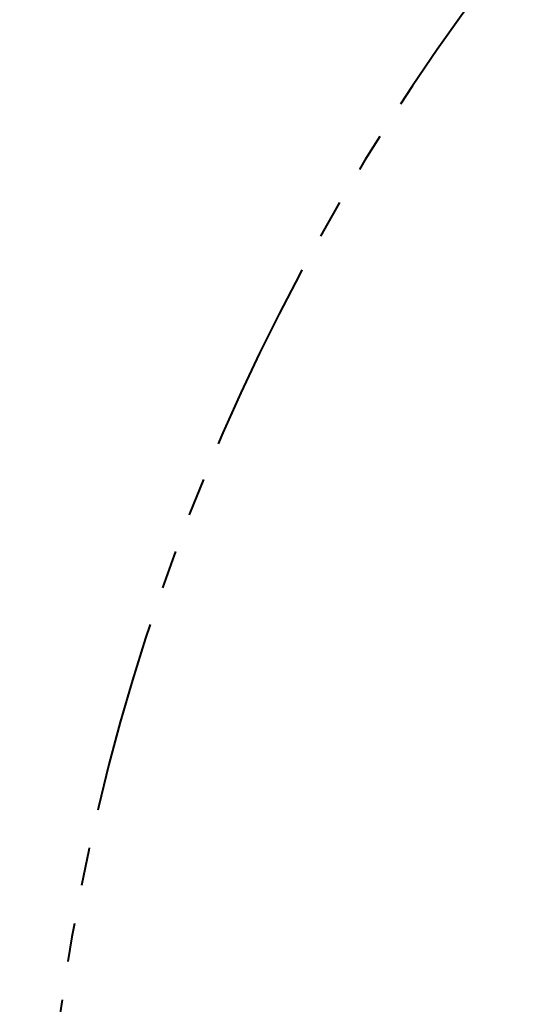
# Model space of a CAD drawing. Extents: x 61 to 816, y 35 to 562.
# Drawn here: x 269 to 282, y 462 to 488 of the extents above; entities that cross this region are included whole.
import ezdxf
from ezdxf.enums import TextEntityAlignment as Align

# ---------------------------------------------------------------- set-up
doc = ezdxf.new("R2010")
doc.units = 0
doc.linetypes.add('PHANTOM', pattern=[20, 10, -2, 2, -2, 2, -2])
doc.layers.get('0').update_dxf_attribs({"lineweight": 13})
doc.styles.get("Standard").update_dxf_attribs({"font": 'isocp.shx'})
doc.dimstyles.get("Standard").update_dxf_attribs({"dimtxt": 2.5, "dimasz": 2.5, "dimexe": 1.25, "dimexo": 0.625, "dimtad": 1, "dimcen": 2.5, "dimadec": 0, "dimazin": 0, "dimtfac": 1, "dimtmove": 0, "dimatfit": 0, "dimfxl": 1, "dimarcsym": 0})

# ---------------------------------------------------------------- blocks, each defined once
blk = doc.blocks.new('*D27')
at = {"color": 7, "lineweight": 13}
for p, q in [((301.785024, 529.238472), (248.47949, 529.238472)), ((249.47949, 439.238472), (249.47949, 529.238472)), ((301.785024, 439.238472), (248.47949, 439.238472))]:
    blk.add_line(p, q, dxfattribs=at)
for points in [[(250.126539, 526.823654), (249.47949, 529.238472), (248.832441, 526.823654)], [(248.832441, 441.653287), (249.47949, 439.238472), (250.126539, 441.653287)]]:
    blk.add_lwpolyline(points, dxfattribs=at)
at = {"color": 7, "lineweight": 13, "width": 0.8}
for s, height, p, p2 in [('%%p0.2', 1.75, (248.60449, 485.169519), (248.60449, 491.113873)), ('180', 2.5, (248.97949, 477.363068), (248.97949, 483.669521))]:
    blk.add_text(s, height=height, rotation=90.000003, dxfattribs=at).set_placement(p, p2, align=Align.FIT)
blk = doc.blocks.new('BLOCK424')
at = {"color": 7, "linetype": 'PHANTOM', "lineweight": 40}
blk.add_arc((0, 0), 114.22, 121.66735, 418.33227, dxfattribs=at)

msp = doc.modelspace()

# ---------------------------------------------------------------- block references
at = {"lineweight": 0, "xscale": 0.5, "yscale": 0.5, "zscale": 0.5}
msp.add_blockref('BLOCK424', (326.589643, 454.238472), dxfattribs=at)

# ---------------------------------------------------------------- dimensions: what is measured, and where the dimension line sits
at = {"color": 0, "lineweight": 0}
dim = msp.add_linear_dim(base=(249.479488, 439.238472), p1=(301.785024, 529.238472), p2=(301.785024, 439.238472), angle=270, text='<>{}{%%p0.2}', dimstyle='STANDARD', override={"dimlfac": 2, "dimtol": 0, "dimlim": 0, "dimtp": 0.2, "dimtm": 0.2}, dxfattribs=at)
dim.commit()
dim.dimension.update_dxf_attribs({"geometry": '*D27', "text_midpoint": (249.479488, 484.238472), "dimtype": 161, "oblique_angle": 89.999523})

doc.saveas('drawing.dxf')
